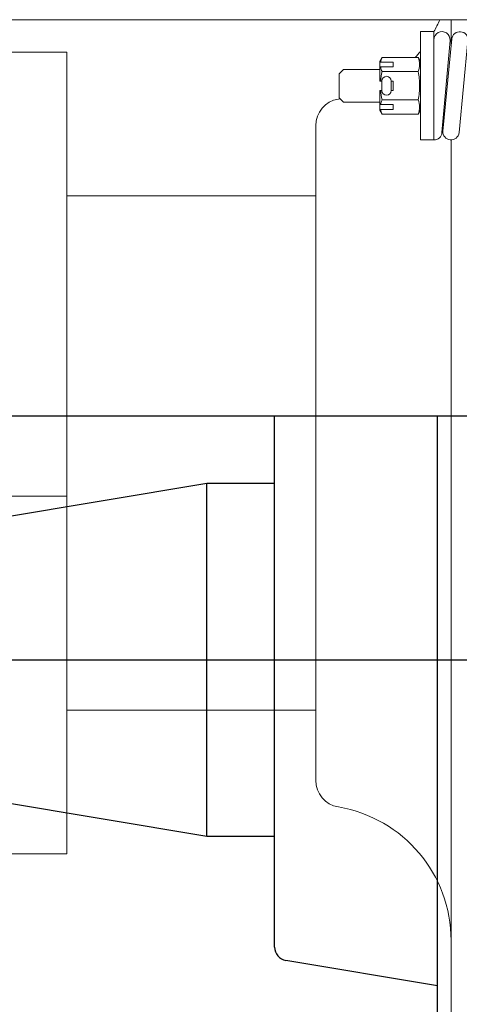
# Model space of a CAD drawing. Extents: x -28672 to 59177, y 3559 to 68715.
# Drawn here: x 51611 to 51768, y 52485 to 52837 of the extents above; entities that cross this region are included whole.
import ezdxf

# ---------------------------------------------------------------- set-up
doc = ezdxf.new("R2010")
doc.units = 0
doc.header["$MEASUREMENT"] = 0
doc.layers.add('1', color=7, linetype='Continuous', lineweight=50)
doc.layers.add('основные', color=7, linetype='Continuous', lineweight=40)

msp = doc.modelspace()

# ---------------------------------------------------------------- linework, layer by layer
at = {"layer": '1', "color": 5, "lineweight": 25}
for p, q in [((51228.36, 52695.27), (52018.46, 52695.27)), ((51228.36, 52695.27), (52018.46, 52695.27)), ((51701.82, 52505.34), (51701.82, 52695.27)), ((51701.82, 52505.34), (51701.82, 52695.27)), ((51760.03, 52219.87), (51760.03, 52695.27)), ((51760.03, 52219.87), (51760.03, 52695.27)), ((51677.57, 52671.01), (51590.25, 52656.46)), ((51677.57, 52671.01), (51590.25, 52656.46)), ((51677.57, 52544.89), (51677.57, 52671.01)), ((51701.82, 52671.01), (51677.57, 52671.01)), ((51677.57, 52544.89), (51677.57, 52671.01)), ((51701.82, 52671.01), (51677.57, 52671.01)), ((50003.89, 52607.95), (52087, 52607.95)), ((50003.89, 52607.95), (52087, 52607.95)), ((51677.57, 52544.89), (51590.25, 52559.44)), ((51677.57, 52544.89), (51590.25, 52559.44)), ((51701.82, 52544.89), (51677.57, 52544.89)), ((51701.82, 52544.89), (51677.57, 52544.89)), ((51760.03, 52491.52), (51705.87, 52500.55)), ((51760.03, 52491.52), (51705.87, 52500.55))]:
    msp.add_line(p, q, dxfattribs=at)
at = {"layer": '1', "color": 0, "lineweight": 25}
msp.add_arc((51706.67, 52505.34), 4.85, 180, 260.5377, dxfattribs=at)
msp.add_arc((51706.67, 52505.34), 4.85, 180, 260.5377, dxfattribs=at)
at = {"layer": 'основные', "color": 214, "lineweight": 20}
for p, q in [((50534.25, 52836.81), (51989.04, 52836.81)), ((50534.25, 52836.81), (51989.04, 52836.81)), ((51764.94, 52827.26), (51764.94, 52836.81)), ((51764.94, 52827.26), (51764.94, 52836.81)), ((51753.96, 52832.55), (51753.96, 52793.83)), ((51758.8, 52832.55), (51753.96, 52832.55)), ((51753.96, 52832.55), (51753.96, 52793.83)), ((51758.8, 52832.55), (51753.96, 52832.55)), ((51758.8, 52793.83), (51758.8, 52832.55)), ((51758.8, 52793.83), (51758.8, 52832.55)), ((51761.69, 52796.48), (51764.59, 52829.39)), ((51761.69, 52796.48), (51764.59, 52829.39)), ((51762, 52797.01), (51765.2, 52829.92)), ((51762, 52797.01), (51765.2, 52829.92)), ((51767.78, 52796.45), (51770.98, 52829.36)), ((51767.78, 52796.45), (51770.98, 52829.36)), ((51606.17, 52825.2), (51627.47, 52825.2)), ((51606.17, 52825.2), (51627.47, 52825.2)), ((51627.47, 52825.2), (51627.47, 52666.51)), ((51627.47, 52825.2), (51627.47, 52666.51)), ((51739.44, 52821.92), (51740.23, 52823.3)), ((51739.44, 52821.92), (51740.23, 52823.3)), ((51739.44, 52814.88), (51739.44, 52821.92)), ((51739.44, 52814.88), (51739.44, 52821.92)), ((51739.44, 52821.62), (51744.28, 52821.62)), ((51739.44, 52821.62), (51744.28, 52821.62)), ((51740.23, 52823.3), (51753.16, 52823.3)), ((51740.23, 52823.3), (51753.16, 52823.3)), ((51744.28, 52821.62), (51744.28, 52819.93)), ((51744.28, 52821.62), (51744.28, 52819.93)), ((51753.16, 52823.3), (51753.96, 52821.92)), ((51753.16, 52823.3), (51753.96, 52821.92)), ((51753.96, 52821.92), (51753.96, 52813.19)), ((51753.96, 52821.92), (51753.96, 52813.19)), ((51726.46, 52819), (51724.92, 52817.45)), ((51726.46, 52819), (51724.92, 52817.45)), ((51724.92, 52817.45), (51724.92, 52813.19)), ((51724.92, 52817.45), (51724.92, 52813.19)), ((51739.44, 52819), (51726.46, 52819)), ((51739.44, 52819), (51726.46, 52819)), ((51744.28, 52819.93), (51739.44, 52819.93)), ((51744.28, 52819.93), (51739.44, 52819.93)), ((51740.23, 52818.25), (51753.16, 52818.25)), ((51740.23, 52818.25), (51753.16, 52818.25)), ((51739.44, 52814.88), (51740.16, 52814.88)), ((51739.44, 52814.88), (51740.16, 52814.88)), ((51740.16, 52814.88), (51740.16, 52811.49)), ((51740.16, 52814.88), (51740.16, 52811.49)), ((51743.55, 52814.88), (51743.55, 52811.49)), ((51743.55, 52814.88), (51744.28, 52814.88)), ((51743.55, 52814.88), (51743.55, 52811.49)), ((51743.55, 52814.88), (51744.28, 52814.88)), ((51744.28, 52814.88), (51744.28, 52813.19)), ((51744.28, 52814.88), (51744.28, 52813.19)), ((51724.92, 52808.93), (51724.92, 52813.19)), ((51724.92, 52808.93), (51724.92, 52813.19)), ((51739.44, 52811.49), (51739.44, 52804.45)), ((51739.44, 52811.49), (51740.16, 52811.49)), ((51739.44, 52811.49), (51739.44, 52804.45)), ((51739.44, 52811.49), (51740.16, 52811.49)), ((51743.55, 52811.49), (51744.28, 52811.49)), ((51743.55, 52811.49), (51744.28, 52811.49)), ((51744.28, 52811.49), (51744.28, 52813.19)), ((51744.28, 52811.49), (51744.28, 52813.19)), ((51753.96, 52804.45), (51753.96, 52813.19)), ((51753.96, 52804.45), (51753.96, 52813.19)), ((51726.46, 52807.38), (51724.92, 52808.93)), ((51726.46, 52807.38), (51724.92, 52808.93)), ((51739.44, 52807.38), (51726.46, 52807.38)), ((51739.44, 52807.38), (51726.46, 52807.38)), ((51740.23, 52808.13), (51753.16, 52808.13)), ((51740.23, 52808.13), (51753.16, 52808.13)), ((51744.28, 52806.45), (51739.44, 52806.45)), ((51744.28, 52806.45), (51739.44, 52806.45)), ((51739.44, 52804.75), (51744.28, 52804.75)), ((51739.44, 52804.75), (51744.28, 52804.75)), ((51739.44, 52804.45), (51740.23, 52803.07)), ((51739.44, 52804.45), (51740.23, 52803.07)), ((51744.28, 52804.75), (51744.28, 52806.45)), ((51744.28, 52804.75), (51744.28, 52806.45)), ((51753.16, 52803.07), (51753.96, 52804.45)), ((51753.16, 52803.07), (51753.96, 52804.45)), ((51740.23, 52803.07), (51753.16, 52803.07)), ((51740.23, 52803.07), (51753.16, 52803.07)), ((51716.54, 52564.96), (51716.54, 52798.9)), ((51716.54, 52564.96), (51716.54, 52798.9)), ((51758.8, 52793.83), (51753.96, 52793.83)), ((51758.8, 52793.83), (51753.96, 52793.83)), ((51764.94, 52681.93), (51764.94, 52793.83)), ((51764.94, 52681.93), (51764.94, 52793.83)), ((51716.54, 52773.89), (51627.47, 52773.89)), ((51716.54, 52773.89), (51627.47, 52773.89)), ((51764.94, 52218.82), (51764.94, 52681.93)), ((51764.94, 52218.82), (51764.94, 52681.93)), ((51591.17, 52666.51), (51627.47, 52666.51)), ((51591.17, 52666.51), (51627.47, 52666.51)), ((51627.47, 52538.67), (51627.47, 52666.51)), ((51627.47, 52538.67), (51627.47, 52666.51)), ((51716.54, 52589.97), (51627.47, 52589.97)), ((51716.54, 52589.97), (51627.47, 52589.97)), ((51627.47, 52538.67), (51599.89, 52538.67)), ((51627.47, 52538.67), (51599.89, 52538.67))]:
    msp.add_line(p, q, dxfattribs=at)
at = {"layer": 'основные', "color": 133, "lineweight": 20}
msp.add_line((51627.47, 52666.51), (51591.17, 52666.51), dxfattribs=at)
msp.add_line((51627.47, 52666.51), (51591.17, 52666.51), dxfattribs=at)
at = {"layer": 'основные', "color": 214, "lineweight": 20}
for centre, radius, start, end in [((51716.54, 52856.17), 48.4, 330.7841, 336.422), ((51716.54, 52856.17), 48.4, 330.7841, 336.422), ((51761.7, 52829.64), 2.9, 354.9575, 180), ((51761.7, 52829.64), 2.9, 354.9575, 180), ((51768.09, 52829.64), 2.9, 354.4563, 174.4563), ((51768.09, 52829.64), 2.9, 354.4563, 174.4563), ((51716.54, 52856.17), 48.4, 317.2265, 320.6295), ((51716.54, 52856.17), 48.4, 317.2265, 320.6295), ((51745.96, 52820.77), 6.26, 156.1712, 172.2233), ((51745.96, 52820.77), 6.26, 156.1712, 172.2233), ((51747.43, 52820.77), 6.26, 336.1712, 23.8288), ((51747.43, 52820.77), 6.26, 336.1712, 23.8288), ((51745.96, 52820.77), 6.26, 187.7767, 203.8288), ((51745.96, 52820.77), 6.26, 187.7767, 203.8288), ((51763.94, 52813.19), 24.24, 167.9554, 175.9923), ((51763.94, 52813.19), 24.24, 167.9554, 175.9923), ((51729.45, 52813.19), 24.24, 0, 12.0446), ((51729.45, 52813.19), 24.24, 0, 12.0446), ((51741.86, 52814.88), 1.69, 0, 180), ((51741.86, 52814.88), 1.69, 0, 180), ((51763.94, 52813.19), 24.24, 184.0077, 192.0446), ((51763.94, 52813.19), 24.24, 184.0077, 192.0446), ((51741.86, 52811.49), 1.69, 180, 0), ((51741.86, 52811.49), 1.69, 180, 0), ((51729.45, 52813.19), 24.24, 347.9554, 0), ((51729.45, 52813.19), 24.24, 347.9554, 0), ((51726.22, 52798.9), 9.68, 99.5946, 180), ((51726.22, 52798.9), 9.68, 99.5946, 180), ((51716.54, 52856.17), 48.4, 279.594, 280.4006), ((51716.54, 52856.17), 48.4, 279.594, 280.4006), ((51716.54, 52856.17), 48.4, 279.594, 280.4006), ((51716.54, 52856.17), 48.4, 279.594, 280.4006), ((51745.96, 52805.6), 6.26, 156.1712, 172.2233), ((51745.96, 52805.6), 6.26, 156.1712, 172.2233), ((51747.43, 52805.6), 6.26, 336.1712, 23.8288), ((51747.43, 52805.6), 6.26, 336.1712, 23.8288), ((51745.96, 52805.6), 6.26, 187.7767, 203.8288), ((51745.96, 52805.6), 6.26, 187.7767, 203.8288), ((51758.8, 52796.73), 2.9, 270, 354.9575), ((51758.8, 52796.73), 2.9, 270, 354.9575), ((51764.89, 52796.73), 2.9, 174.4563, 354.4563), ((51764.89, 52796.73), 2.9, 174.4563, 354.4563), ((51726.22, 52564.96), 9.68, 180, 260.4054), ((51726.22, 52564.96), 9.68, 180, 260.4054), ((51716.54, 52507.69), 48.4, 0, 80.406), ((51716.54, 52507.69), 48.4, 0, 80.406)]:
    msp.add_arc(centre, radius, start, end, dxfattribs=at)

doc.saveas('drawing.dxf')
